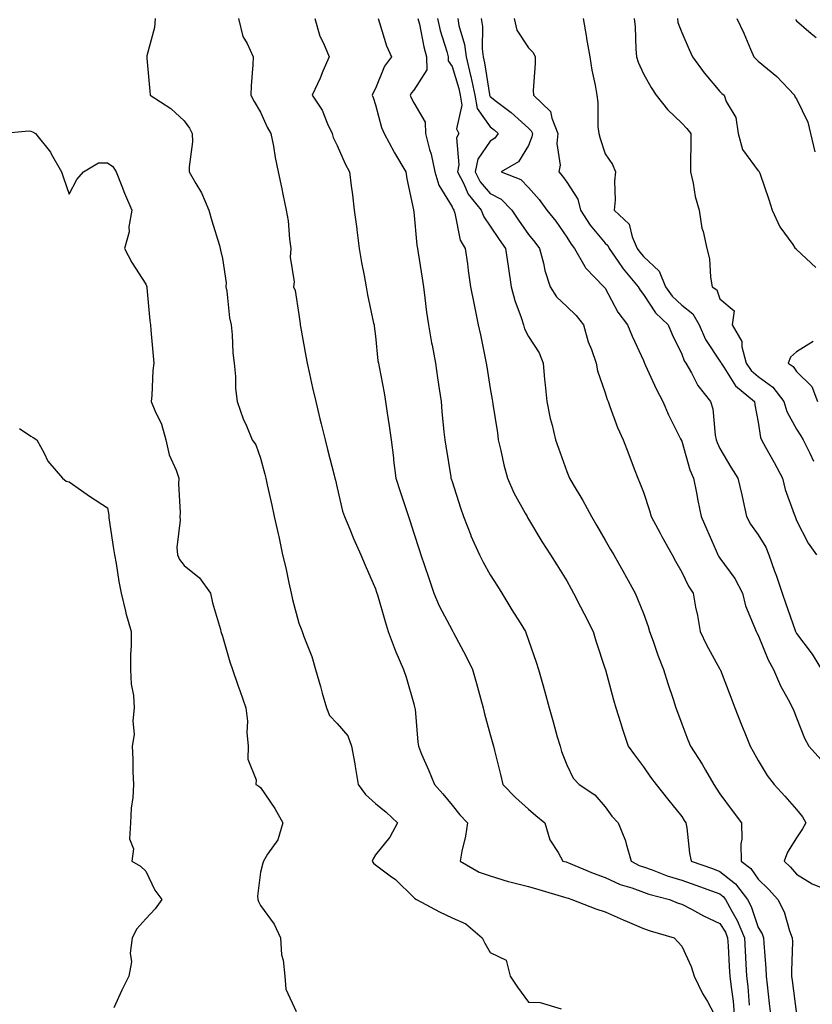
# Model space of a CAD drawing. Units: inches. Extents: x 944723 to 947363, y 7313738 to 7316378.
# Drawn here: x 946645 to 946852, y 7315865 to 7316122 of the extents above; entities that cross this region are included whole.
import ezdxf

# ---------------------------------------------------------------- set-up
doc = ezdxf.new("R2010")
doc.units = ezdxf.units.IN
doc.header["$MEASUREMENT"] = 0
doc.layers.add('Contour_94477313', color=7, linetype='Continuous', true_color=0xf25a70)

msp = doc.modelspace()

# ---------------------------------------------------------------- linework, layer by layer
at = {"layer": 'Contour_94477313'}
for points in [[(946680.46, 7316121.92, 3242), (946680.35, 7316119.62, 3242), (946678.36, 7316112.23, 3242), (946678.33, 7316111.92, 3242), (946678.36, 7316111.61, 3242), (946679.15, 7316103.02, 3242), (946679.23, 7316101.92, 3242), (946684.59, 7316098.46, 3242), (946688.05, 7316095.26, 3242), (946689.43, 7316093.3, 3242), (946690.21, 7316091.92, 3242), (946690.22, 7316089.75, 3242), (946689.38, 7316083.25, 3242), (946689.39, 7316081.92, 3242), (946691.13, 7316078.84, 3242), (946692.6, 7316076.47, 3242), (946694.56, 7316071.92, 3242), (946695.28, 7316069.15, 3242), (946697.29, 7316062.69, 3242), (946697.5, 7316061.92, 3242), (946697.6, 7316061.47, 3242), (946698.05, 7316059.3, 3242), (946699.03, 7316052.9, 3242), (946698.99, 7316051.92, 3242), (946699.21, 7316050.75, 3242), (946699.89, 7316043.76, 3242), (946700.35, 7316041.92, 3242), (946700.63, 7316039.34, 3242), (946700.78, 7316034.66, 3242), (946701.14, 7316031.92, 3242), (946701.52, 7316028.46, 3242), (946701.46, 7316025.33, 3242), (946701.95, 7316021.92, 3242), (946703.52, 7316017.39, 3242), (946704.35, 7316015.62, 3242), (946705.88, 7316011.92, 3242), (946706.77, 7316010.65, 3242), (946708.05, 7316007.15, 3242), (946709.13, 7316003, 3242), (946709.43, 7316001.92, 3242), (946709.79, 7316000.18, 3242), (946711, 7315994.87, 3242), (946711.59, 7315991.92, 3242), (946712.61, 7315987.36, 3242), (946712.79, 7315986.65, 3242), (946713.79, 7315981.92, 3242), (946714.62, 7315978.49, 3242), (946715.4, 7315974.57, 3242), (946716, 7315971.92, 3242), (946716.37, 7315970.24, 3242), (946718.05, 7315964.04, 3242), (946718.68, 7315962.55, 3242), (946718.93, 7315961.92, 3242), (946719.38, 7315960.6, 3242), (946721.47, 7315955.34, 3242), (946722.42, 7315951.92, 3242), (946723.69, 7315947.56, 3242), (946724.15, 7315945.82, 3242), (946725.25, 7315941.92, 3242), (946726.05, 7315939.91, 3242), (946728.05, 7315937.86, 3242), (946730.81, 7315934.68, 3242), (946731.83, 7315931.92, 3242), (946732.63, 7315927.34, 3242), (946732.78, 7315926.65, 3242), (946733.53, 7315921.92, 3242), (946735.41, 7315919.28, 3242), (946738.05, 7315916.96, 3242), (946740.84, 7315914.71, 3242), (946743.81, 7315911.92, 3242), (946741.78, 7315908.19, 3242), (946738.05, 7315903.53, 3242), (946737.42, 7315902.56, 3242), (946737.22, 7315901.92, 3242), (946737.51, 7315901.38, 3242), (946738.05, 7315900.95, 3242), (946741.91, 7315898.06, 3242), (946743.25, 7315897.11, 3242), (946748.05, 7315892.4, 3242), (946748.3, 7315892.17, 3242), (946748.73, 7315891.92, 3242), (946754.82, 7315888.69, 3242), (946758.05, 7315887.14, 3242), (946761.63, 7315885.51, 3242), (946765.92, 7315881.92, 3242), (946766.6, 7315880.47, 3242), (946768.05, 7315878.05, 3242), (946772.16, 7315876.04, 3242), (946773.26, 7315871.92, 3242), (946775.13, 7315869, 3242), (946778.05, 7315865.09, 3242), (946781.09, 7315864.96, 3242), (946786.59, 7315863.38, 3242)], [(946702.26, 7316121.92, 3243), (946703.42, 7316117.29, 3243), (946704.55, 7316115.42, 3243), (946706.12, 7316111.92, 3243), (946706.03, 7316109.9, 3243), (946705.58, 7316104.39, 3243), (946705.48, 7316101.92, 3243), (946706.39, 7316100.26, 3243), (946708.05, 7316097.48, 3243), (946709.72, 7316093.59, 3243), (946710.76, 7316091.92, 3243), (946711.39, 7316088.58, 3243), (946711.82, 7316085.69, 3243), (946712.6, 7316081.92, 3243), (946713.57, 7316077.44, 3243), (946713.85, 7316076.12, 3243), (946714.76, 7316071.92, 3243), (946715.22, 7316069.08, 3243), (946715.63, 7316064.35, 3243), (946715.97, 7316061.92, 3243), (946715.78, 7316059.66, 3243), (946716.82, 7316053.15, 3243), (946716.65, 7316051.92, 3243), (946717.08, 7316050.96, 3243), (946718.05, 7316044.66, 3243), (946718.36, 7316042.23, 3243), (946718.4, 7316041.92, 3243), (946718.47, 7316041.5, 3243), (946719.89, 7316033.75, 3243), (946720.19, 7316031.92, 3243), (946720.82, 7316029.15, 3243), (946721.64, 7316025.51, 3243), (946722.46, 7316021.92, 3243), (946723.56, 7316017.43, 3243), (946723.87, 7316016.1, 3243), (946724.87, 7316011.92, 3243), (946725.55, 7316009.42, 3243), (946727.26, 7316002.71, 3243), (946727.47, 7316001.92, 3243), (946727.57, 7316001.44, 3243), (946728.05, 7315999.42, 3243), (946729.47, 7315993.34, 3243), (946729.97, 7315991.92, 3243), (946731.35, 7315988.62, 3243), (946732.32, 7315986.18, 3243), (946734.23, 7315981.92, 3243), (946735.36, 7315979.23, 3243), (946738.05, 7315973.06, 3243), (946738.3, 7315972.18, 3243), (946738.39, 7315971.92, 3243), (946738.54, 7315971.43, 3243), (946740.58, 7315964.45, 3243), (946741.41, 7315961.92, 3243), (946743.16, 7315957.03, 3243), (946743.35, 7315956.61, 3243), (946745.38, 7315951.92, 3243), (946746.07, 7315949.94, 3243), (946748.05, 7315943, 3243), (946748.29, 7315942.16, 3243), (946748.36, 7315941.92, 3243), (946748.4, 7315941.57, 3243), (946749.11, 7315932.99, 3243), (946749.25, 7315931.92, 3243), (946750.12, 7315929.85, 3243), (946751.9, 7315925.77, 3243), (946753.44, 7315921.92, 3243), (946755.62, 7315919.48, 3243), (946758.05, 7315916.49, 3243), (946760.13, 7315914.01, 3243), (946762.1, 7315911.92, 3243), (946761.55, 7315908.42, 3243), (946760.65, 7315904.51, 3243), (946760.17, 7315901.92, 3243), (946765.15, 7315899.01, 3243), (946768.05, 7315898.07, 3243), (946772.72, 7315896.59, 3243), (946773.53, 7315896.44, 3243), (946778.05, 7315895.26, 3243), (946780.69, 7315894.55, 3243), (946787.46, 7315892.5, 3243), (946788.05, 7315892.34, 3243), (946788.35, 7315892.22, 3243), (946789.35, 7315891.92, 3243), (946795.6, 7315889.47, 3243), (946798.05, 7315888.66, 3243), (946802.74, 7315886.61, 3243), (946803.82, 7315886.15, 3243), (946808.05, 7315884.34, 3243), (946809.82, 7315883.69, 3243), (946816.06, 7315881.92, 3243), (946817.01, 7315880.88, 3243), (946818.05, 7315879.72, 3243), (946820.54, 7315874.42, 3243), (946821.34, 7315871.92, 3243), (946823.52, 7315867.39, 3243), (946824.76, 7315865.22, 3243), (946826.54, 7315861.92, 3243)], [(946722.19, 7316121.92, 3244), (946723.51, 7316117.37, 3244), (946724.49, 7316115.48, 3244), (946725.97, 7316111.92, 3244), (946724.34, 7316108.21, 3244), (946723.57, 7316106.4, 3244), (946721.49, 7316101.92, 3244), (946724.15, 7316098.02, 3244), (946725.51, 7316094.46, 3244), (946726.72, 7316091.92, 3244), (946727.03, 7316090.9, 3244), (946728.05, 7316088.78, 3244), (946730.11, 7316083.99, 3244), (946731.25, 7316081.92, 3244), (946731.7, 7316078.27, 3244), (946732.03, 7316075.9, 3244), (946732.51, 7316071.92, 3244), (946733.15, 7316067.01, 3244), (946733.18, 7316066.8, 3244), (946733.82, 7316061.92, 3244), (946734.38, 7316058.25, 3244), (946735.1, 7316054.86, 3244), (946735.61, 7316051.92, 3244), (946735.95, 7316049.82, 3244), (946737.58, 7316042.39, 3244), (946737.67, 7316041.92, 3244), (946737.72, 7316041.58, 3244), (946738.05, 7316038.97, 3244), (946738.71, 7316032.59, 3244), (946738.82, 7316031.92, 3244), (946738.98, 7316030.99, 3244), (946740.3, 7316024.17, 3244), (946740.66, 7316021.92, 3244), (946741.09, 7316018.88, 3244), (946741.67, 7316015.55, 3244), (946742.14, 7316011.92, 3244), (946742.72, 7316007.25, 3244), (946742.79, 7316006.66, 3244), (946743.39, 7316001.92, 3244), (946744.53, 7315998.4, 3244), (946745.97, 7315994.01, 3244), (946746.64, 7315991.92, 3244), (946746.99, 7315990.86, 3244), (946748.05, 7315987.59, 3244), (946749.44, 7315983.31, 3244), (946749.9, 7315981.92, 3244), (946750.85, 7315979.12, 3244), (946751.95, 7315975.82, 3244), (946753.32, 7315971.92, 3244), (946754.7, 7315968.57, 3244), (946758.05, 7315962.19, 3244), (946758.16, 7315962.02, 3244), (946758.22, 7315961.92, 3244), (946758.4, 7315961.57, 3244), (946761.68, 7315955.56, 3244), (946763.41, 7315951.92, 3244), (946764.43, 7315948.3, 3244), (946765.5, 7315944.47, 3244), (946766.21, 7315941.92, 3244), (946766.53, 7315940.39, 3244), (946768.05, 7315935, 3244), (946768.69, 7315932.57, 3244), (946768.88, 7315931.92, 3244), (946769.15, 7315930.82, 3244), (946770.69, 7315924.55, 3244), (946771.33, 7315921.92, 3244), (946774.64, 7315918.51, 3244), (946778.05, 7315915.46, 3244), (946779.97, 7315913.84, 3244), (946782.31, 7315911.92, 3244), (946783.62, 7315907.49, 3244), (946785.78, 7315904.18, 3244), (946786.98, 7315901.92, 3244), (946787.84, 7315901.7, 3244), (946788.05, 7315901.64, 3244), (946788.51, 7315901.47, 3244), (946794.89, 7315898.76, 3244), (946798.05, 7315897.68, 3244), (946801.99, 7315895.85, 3244), (946805.05, 7315894.91, 3244), (946808.05, 7315893.8, 3244), (946809.45, 7315893.32, 3244), (946814.84, 7315891.92, 3244), (946817.11, 7315890.98, 3244), (946818.05, 7315890.67, 3244), (946820.63, 7315889.35, 3244), (946823.77, 7315887.64, 3244), (946828.05, 7315885.67, 3244), (946829.46, 7315883.33, 3244), (946830.04, 7315881.92, 3244), (946830.17, 7315879.81, 3244), (946830.49, 7315874.36, 3244), (946830.63, 7315871.92, 3244), (946830.93, 7315869.03, 3244), (946831.46, 7315865.32, 3244), (946831.79, 7315861.92, 3244)], [(946738.74, 7316121.92, 3245), (946739.13, 7316120.84, 3245), (946740.95, 7316114.82, 3245), (946742.22, 7316111.92, 3245), (946740.43, 7316109.53, 3245), (946738.05, 7316103.67, 3245), (946737.45, 7316102.52, 3245), (946737.23, 7316101.92, 3245), (946737.42, 7316101.3, 3245), (946738.05, 7316099.45, 3245), (946739.64, 7316093.52, 3245), (946740.34, 7316091.92, 3245), (946742.95, 7316087.02, 3245), (946743.02, 7316086.89, 3245), (946745.96, 7316081.92, 3245), (946746.23, 7316080.1, 3245), (946747.98, 7316071.99, 3245), (946747.99, 7316071.92, 3245), (946748, 7316071.87, 3245), (946748.05, 7316071.45, 3245), (946748.89, 7316062.76, 3245), (946749.06, 7316061.92, 3245), (946749.22, 7316060.75, 3245), (946750.27, 7316054.14, 3245), (946750.57, 7316051.92, 3245), (946750.97, 7316049, 3245), (946751.42, 7316045.29, 3245), (946751.89, 7316041.92, 3245), (946752.73, 7316037.25, 3245), (946752.82, 7316036.68, 3245), (946753.71, 7316031.92, 3245), (946754.24, 7316028.12, 3245), (946754.71, 7316025.26, 3245), (946755.19, 7316021.92, 3245), (946755.43, 7316019.3, 3245), (946755.95, 7316014.02, 3245), (946756.15, 7316011.92, 3245), (946756.39, 7316010.26, 3245), (946757.72, 7316002.26, 3245), (946757.77, 7316001.92, 3245), (946757.84, 7316001.71, 3245), (946758.05, 7316001.05, 3245), (946760.29, 7315994.16, 3245), (946761.02, 7315991.92, 3245), (946762.93, 7315987.04, 3245), (946762.99, 7315986.87, 3245), (946765.24, 7315981.92, 3245), (946766.15, 7315980.02, 3245), (946768.05, 7315976.72, 3245), (946769.89, 7315973.76, 3245), (946771.02, 7315971.92, 3245), (946773.71, 7315967.58, 3245), (946775.86, 7315964.11, 3245), (946777.22, 7315961.92, 3245), (946777.46, 7315961.33, 3245), (946778.05, 7315959.66, 3245), (946780.04, 7315953.91, 3245), (946780.65, 7315951.92, 3245), (946781.66, 7315948.31, 3245), (946782.27, 7315946.14, 3245), (946783.45, 7315941.92, 3245), (946784.46, 7315938.33, 3245), (946785.56, 7315934.41, 3245), (946786.26, 7315931.92, 3245), (946786.68, 7315930.55, 3245), (946788.05, 7315927.04, 3245), (946789.69, 7315923.56, 3245), (946791.27, 7315921.92, 3245), (946795.33, 7315919.19, 3245), (946798.05, 7315916.12, 3245), (946799.84, 7315913.7, 3245), (946801.42, 7315911.92, 3245), (946803.38, 7315907.26, 3245), (946803.51, 7315906.46, 3245), (946804.83, 7315901.92, 3245), (946806.95, 7315900.81, 3245), (946808.05, 7315900.4, 3245), (946810.36, 7315899.61, 3245), (946814.24, 7315898.12, 3245), (946818.05, 7315896.96, 3245), (946821.77, 7315895.64, 3245), (946825.79, 7315894.18, 3245), (946828.05, 7315893.37, 3245), (946828.85, 7315892.72, 3245), (946829.47, 7315891.92, 3245), (946831.13, 7315888.84, 3245), (946832.57, 7315886.44, 3245), (946834.46, 7315881.92, 3245), (946834.64, 7315878.52, 3245), (946834.83, 7315875.14, 3245), (946835, 7315871.92, 3245), (946835.31, 7315869.17, 3245), (946835.63, 7315864.34, 3245)], [(946749.16, 7316121.92, 3246), (946749.52, 7316120.45, 3246), (946750.7, 7316114.57, 3246), (946751.4, 7316111.92, 3246), (946751.45, 7316108.53, 3246), (946748.05, 7316103.27, 3246), (946747.45, 7316102.52, 3246), (946747.15, 7316101.92, 3246), (946747.39, 7316101.25, 3246), (946748.05, 7316099.92, 3246), (946751.03, 7316094.9, 3246), (946751.13, 7316091.92, 3246), (946752.19, 7316087.78, 3246), (946752.63, 7316086.5, 3246), (946753.55, 7316081.92, 3246), (946754.57, 7316078.45, 3246), (946758.05, 7316072.81, 3246), (946758.31, 7316072.19, 3246), (946758.54, 7316071.92, 3246), (946758.81, 7316071.16, 3246), (946760.21, 7316064.07, 3246), (946761.52, 7316061.92, 3246), (946762.09, 7316057.88, 3246), (946762.3, 7316056.17, 3246), (946762.92, 7316051.92, 3246), (946763.73, 7316047.6, 3246), (946764.12, 7316045.84, 3246), (946764.92, 7316041.92, 3246), (946765.46, 7316039.34, 3246), (946766.73, 7316033.23, 3246), (946767.01, 7316031.92, 3246), (946767.16, 7316031.03, 3246), (946768.05, 7316025.38, 3246), (946768.58, 7316022.45, 3246), (946768.66, 7316021.92, 3246), (946768.74, 7316021.22, 3246), (946769.9, 7316013.77, 3246), (946770.13, 7316011.92, 3246), (946770.81, 7316009.16, 3246), (946771.57, 7316005.43, 3246), (946772.55, 7316001.92, 3246), (946774.22, 7315998.09, 3246), (946777.19, 7315992.77, 3246), (946777.64, 7315991.92, 3246), (946777.8, 7315991.66, 3246), (946778.05, 7315991.25, 3246), (946781.52, 7315985.39, 3246), (946783.79, 7315981.92, 3246), (946785.41, 7315979.29, 3246), (946788.05, 7315975.07, 3246), (946789.15, 7315973.02, 3246), (946789.8, 7315971.92, 3246), (946791.61, 7315968.36, 3246), (946792.59, 7315966.46, 3246), (946794.9, 7315961.92, 3246), (946795.62, 7315959.48, 3246), (946798.05, 7315952.07, 3246), (946798.08, 7315951.95, 3246), (946798.1, 7315951.92, 3246), (946798.12, 7315951.86, 3246), (946800.2, 7315944.06, 3246), (946800.88, 7315941.92, 3246), (946802.14, 7315937.82, 3246), (946802.55, 7315936.42, 3246), (946804.03, 7315931.92, 3246), (946805.76, 7315929.64, 3246), (946808.05, 7315926.56, 3246), (946809.94, 7315923.81, 3246), (946811.35, 7315921.92, 3246), (946814.34, 7315918.21, 3246), (946818.05, 7315913.55, 3246), (946818.69, 7315912.56, 3246), (946819.11, 7315911.92, 3246), (946819.35, 7315910.62, 3246), (946820.09, 7315903.96, 3246), (946820.53, 7315901.92, 3246), (946826.09, 7315899.96, 3246), (946828.05, 7315899.25, 3246), (946832.11, 7315895.98, 3246), (946835.2, 7315891.92, 3246), (946836.2, 7315890.07, 3246), (946838.05, 7315884.63, 3246), (946839.05, 7315882.92, 3246), (946839.43, 7315881.92, 3246), (946839.47, 7315880.5, 3246), (946840.03, 7315873.91, 3246), (946840.08, 7315871.92, 3246), (946840.36, 7315869.61, 3246), (946840.88, 7315864.76, 3246), (946841.23, 7315861.92, 3246)], [(946754.23, 7316121.92, 3247), (946754.97, 7316118.84, 3247), (946756.66, 7316113.3, 3247), (946757.03, 7316111.92, 3247), (946757.04, 7316110.92, 3247), (946758.05, 7316109.46, 3247), (946759.81, 7316103.67, 3247), (946760.18, 7316101.92, 3247), (946760.61, 7316099.36, 3247), (946759.24, 7316093.11, 3247), (946759.79, 7316091.92, 3247), (946759.21, 7316090.76, 3247), (946759.86, 7316083.72, 3247), (946759.47, 7316081.92, 3247), (946761.05, 7316078.92, 3247), (946762.24, 7316076.11, 3247), (946765.7, 7316071.92, 3247), (946766.32, 7316070.19, 3247), (946768.05, 7316067.74, 3247), (946770.38, 7316064.25, 3247), (946772.03, 7316061.92, 3247), (946772.71, 7316057.26, 3247), (946772.79, 7316056.66, 3247), (946773.52, 7316051.92, 3247), (946774.43, 7316048.3, 3247), (946776.11, 7316043.87, 3247), (946776.7, 7316041.92, 3247), (946777.02, 7316040.89, 3247), (946778.05, 7316038.95, 3247), (946780.8, 7316034.67, 3247), (946781.85, 7316031.92, 3247), (946782.25, 7316027.72, 3247), (946782.4, 7316026.27, 3247), (946782.81, 7316021.92, 3247), (946783.65, 7316017.52, 3247), (946784.19, 7316015.78, 3247), (946785.09, 7316011.92, 3247), (946785.87, 7316009.74, 3247), (946788.05, 7316003.62, 3247), (946788.53, 7316002.4, 3247), (946788.71, 7316001.92, 3247), (946789.68, 7316000.29, 3247), (946792.25, 7315996.12, 3247), (946794.47, 7315991.92, 3247), (946795.78, 7315989.65, 3247), (946798.05, 7315985.76, 3247), (946799.47, 7315983.33, 3247), (946800.28, 7315981.92, 3247), (946803.1, 7315976.96, 3247), (946803.2, 7315976.77, 3247), (946805.88, 7315971.92, 3247), (946806.54, 7315970.41, 3247), (946808.05, 7315966.56, 3247), (946809.31, 7315963.18, 3247), (946809.66, 7315961.92, 3247), (946810.58, 7315959.4, 3247), (946811.79, 7315955.66, 3247), (946813.29, 7315951.92, 3247), (946814.46, 7315948.33, 3247), (946815.79, 7315944.18, 3247), (946816.53, 7315941.92, 3247), (946816.91, 7315940.78, 3247), (946818.05, 7315937.75, 3247), (946819.68, 7315933.56, 3247), (946820.34, 7315931.92, 3247), (946823.4, 7315927.28, 3247), (946824.26, 7315925.71, 3247), (946826.44, 7315921.92, 3247), (946827.07, 7315920.95, 3247), (946828.05, 7315919.46, 3247), (946831.23, 7315915.11, 3247), (946833.71, 7315911.92, 3247), (946833.78, 7315907.65, 3247), (946833.53, 7315906.45, 3247), (946833.57, 7315901.92, 3247), (946836.14, 7315900.01, 3247), (946838.05, 7315897.24, 3247), (946840.76, 7315894.63, 3247), (946843.13, 7315891.92, 3247), (946844.8, 7315888.67, 3247), (946846.23, 7315883.74, 3247), (946846.93, 7315881.92, 3247), (946846.96, 7315880.83, 3247), (946846.7, 7315873.26, 3247), (946846.74, 7315871.92, 3247), (946846.88, 7315870.75, 3247), (946848.05, 7315861.93, 3247)], [(946759.56, 7316121.92, 3248), (946759.87, 7316120.1, 3248), (946761.32, 7316115.19, 3248), (946761.71, 7316111.92, 3248), (946762.91, 7316107.06, 3248), (946762.97, 7316106.85, 3248), (946764.03, 7316101.92, 3248), (946764.6, 7316098.47, 3248), (946768.05, 7316093.64, 3248), (946769.02, 7316092.89, 3248), (946770.08, 7316091.92, 3248), (946769.22, 7316090.75, 3248), (946768.05, 7316089.92, 3248), (946764.77, 7316085.2, 3248), (946764.06, 7316081.92, 3248), (946765.44, 7316079.31, 3248), (946768.05, 7316076.28, 3248), (946770.88, 7316074.75, 3248), (946773.65, 7316071.92, 3248), (946775.42, 7316069.29, 3248), (946778.05, 7316065.59, 3248), (946779.68, 7316063.56, 3248), (946780.86, 7316061.92, 3248), (946781.91, 7316058.06, 3248), (946782.29, 7316056.16, 3248), (946783.68, 7316051.92, 3248), (946785.37, 7316049.24, 3248), (946788.05, 7316046.78, 3248), (946790.52, 7316044.39, 3248), (946792.41, 7316041.92, 3248), (946793.65, 7316037.52, 3248), (946794.48, 7316035.5, 3248), (946795.7, 7316031.92, 3248), (946796.09, 7316029.96, 3248), (946798.05, 7316024.17, 3248), (946798.56, 7316022.43, 3248), (946798.8, 7316021.92, 3248), (946799.29, 7316020.67, 3248), (946801.26, 7316015.14, 3248), (946802.73, 7316011.92, 3248), (946804.2, 7316008.08, 3248), (946805.65, 7316004.32, 3248), (946806.58, 7316001.92, 3248), (946807.04, 7316000.91, 3248), (946808.05, 7315998.23, 3248), (946809.62, 7315993.5, 3248), (946810.05, 7315991.92, 3248), (946812.4, 7315987.57, 3248), (946812.84, 7315986.72, 3248), (946815.53, 7315981.92, 3248), (946816.41, 7315980.28, 3248), (946818.05, 7315977.38, 3248), (946819.82, 7315973.69, 3248), (946821.02, 7315971.92, 3248), (946821.69, 7315968.27, 3248), (946822.19, 7315966.06, 3248), (946822.88, 7315961.92, 3248), (946824.53, 7315958.4, 3248), (946828.05, 7315952.03, 3248), (946828.09, 7315951.96, 3248), (946828.11, 7315951.92, 3248), (946828.15, 7315951.82, 3248), (946830.85, 7315944.72, 3248), (946831.95, 7315941.92, 3248), (946833.67, 7315937.55, 3248), (946834.54, 7315935.42, 3248), (946835.96, 7315931.92, 3248), (946836.71, 7315930.58, 3248), (946838.05, 7315928.16, 3248), (946840.39, 7315924.26, 3248), (946842.19, 7315921.92, 3248), (946844.98, 7315918.85, 3248), (946848.05, 7315915.42, 3248), (946849.63, 7315913.51, 3248), (946850.48, 7315911.92, 3248), (946849.62, 7315910.35, 3248), (946848.05, 7315908.02, 3248), (946845.68, 7315904.29, 3248), (946844.8, 7315901.92, 3248), (946846.46, 7315900.33, 3248), (946848.05, 7315898.48, 3248), (946852.1, 7315895.97, 3248), (946855.32, 7315894.66, 3248)], [(946765.7, 7316121.92, 3249), (946766.03, 7316119.9, 3249), (946765.92, 7316114.05, 3249), (946766.17, 7316111.92, 3249), (946766.55, 7316110.42, 3249), (946767.83, 7316102.15, 3249), (946767.87, 7316101.92, 3249), (946767.89, 7316101.77, 3249), (946768.05, 7316101.55, 3249), (946769.66, 7316100.3, 3249), (946773.53, 7316097.4, 3249), (946778.05, 7316093.29, 3249), (946778.74, 7316092.61, 3249), (946779.04, 7316091.92, 3249), (946778.94, 7316091.03, 3249), (946778.05, 7316088.81, 3249), (946775.41, 7316084.56, 3249), (946770.91, 7316081.92, 3249), (946776.05, 7316079.91, 3249), (946778.05, 7316077.83, 3249), (946780.79, 7316074.66, 3249), (946782.82, 7316071.92, 3249), (946785.13, 7316069, 3249), (946788.05, 7316064.86, 3249), (946789.16, 7316063.03, 3249), (946790.06, 7316061.92, 3249), (946792.74, 7316057.23, 3249), (946792.93, 7316056.81, 3249), (946797.71, 7316051.92, 3249), (946797.88, 7316051.75, 3249), (946798.05, 7316051.52, 3249), (946801.39, 7316045.26, 3249), (946803.91, 7316041.92, 3249), (946805.09, 7316038.96, 3249), (946808.05, 7316032.61, 3249), (946808.26, 7316032.12, 3249), (946808.34, 7316031.92, 3249), (946808.62, 7316031.35, 3249), (946811.34, 7316025.21, 3249), (946813.12, 7316021.92, 3249), (946814.57, 7316018.45, 3249), (946817.77, 7316012.21, 3249), (946817.9, 7316011.92, 3249), (946817.94, 7316011.81, 3249), (946818.05, 7316011.55, 3249), (946820.21, 7316004.08, 3249), (946821.1, 7316001.92, 3249), (946821.89, 7315998.09, 3249), (946822.23, 7315996.1, 3249), (946823.15, 7315991.92, 3249), (946824.65, 7315988.53, 3249), (946827.05, 7315982.92, 3249), (946827.48, 7315981.92, 3249), (946827.68, 7315981.55, 3249), (946828.05, 7315981.04, 3249), (946831.89, 7315975.76, 3249), (946833.9, 7315971.92, 3249), (946834.71, 7315968.58, 3249), (946837.19, 7315962.78, 3249), (946837.47, 7315961.92, 3249), (946837.69, 7315961.56, 3249), (946838.05, 7315960.9, 3249), (946840.64, 7315954.5, 3249), (946842.06, 7315951.92, 3249), (946843.83, 7315947.7, 3249), (946845.85, 7315944.11, 3249), (946846.99, 7315941.92, 3249), (946847.3, 7315941.16, 3249), (946848.05, 7315939.32, 3249), (946850.11, 7315933.99, 3249), (946851.28, 7315931.92, 3249), (946854.47, 7315928.33, 3249)], [(946774.32, 7316121.92, 3250), (946775.01, 7316118.88, 3250), (946778.05, 7316114.33, 3250), (946779.24, 7316113.11, 3250), (946779.73, 7316111.92, 3250), (946779.76, 7316110.21, 3250), (946779.27, 7316103.15, 3250), (946779.3, 7316101.92, 3250), (946783.8, 7316097.67, 3250), (946784.09, 7316095.89, 3250), (946785.73, 7316091.92, 3250), (946785.46, 7316089.33, 3250), (946786.28, 7316083.69, 3250), (946785.97, 7316081.92, 3250), (946786.93, 7316080.8, 3250), (946788.05, 7316079.23, 3250), (946790.9, 7316074.78, 3250), (946791.62, 7316071.92, 3250), (946794.14, 7316068.01, 3250), (946798.05, 7316063.33, 3250), (946798.76, 7316062.64, 3250), (946799.09, 7316061.92, 3250), (946801.46, 7316058.52, 3250), (946802.73, 7316056.6, 3250), (946806.65, 7316051.92, 3250), (946807.17, 7316051.04, 3250), (946808.05, 7316049.92, 3250), (946811.2, 7316045.07, 3250), (946814.49, 7316041.92, 3250), (946815.57, 7316039.43, 3250), (946818.05, 7316034.33, 3250), (946818.7, 7316032.57, 3250), (946819.09, 7316031.92, 3250), (946820.57, 7316029.4, 3250), (946822.28, 7316026.15, 3250), (946825.6, 7316021.92, 3250), (946826.17, 7316020.04, 3250), (946826.82, 7316013.15, 3250), (946827.09, 7316011.92, 3250), (946827.34, 7316011.21, 3250), (946828.05, 7316009.66, 3250), (946830.9, 7316004.78, 3250), (946832.7, 7316001.92, 3250), (946833.74, 7315997.61, 3250), (946834.07, 7315995.9, 3250), (946834.95, 7315991.92, 3250), (946836.05, 7315989.91, 3250), (946838.05, 7315987.11, 3250), (946840, 7315983.88, 3250), (946840.83, 7315981.92, 3250), (946842.32, 7315977.65, 3250), (946842.7, 7315976.57, 3250), (946844.3, 7315971.92, 3250), (946845.24, 7315969.11, 3250), (946847.59, 7315962.38, 3250), (946847.75, 7315961.92, 3250), (946847.84, 7315961.71, 3250), (946848.05, 7315961.36, 3250), (946852.11, 7315955.99, 3250), (946854.61, 7315951.92, 3250)], [(946792.35, 7316121.92, 3251), (946793.15, 7316117.02, 3251), (946793.21, 7316116.77, 3251), (946794.09, 7316111.92, 3251), (946794.59, 7316108.47, 3251), (946795.43, 7316104.53, 3251), (946795.87, 7316101.92, 3251), (946796.13, 7316100, 3251), (946796.18, 7316093.79, 3251), (946796.38, 7316091.92, 3251), (946796.73, 7316090.6, 3251), (946798.05, 7316086.62, 3251), (946799.97, 7316083.84, 3251), (946800.76, 7316081.92, 3251), (946800.46, 7316079.51, 3251), (946800.64, 7316074.51, 3251), (946800.4, 7316071.92, 3251), (946804.35, 7316068.22, 3251), (946805.07, 7316064.9, 3251), (946806.39, 7316061.92, 3251), (946807.07, 7316060.94, 3251), (946808.05, 7316059.8, 3251), (946812.12, 7316055.99, 3251), (946813.86, 7316051.92, 3251), (946815.6, 7316049.46, 3251), (946818.05, 7316047.09, 3251), (946820.98, 7316044.85, 3251), (946822.59, 7316041.92, 3251), (946824.29, 7316038.16, 3251), (946828.05, 7316032.49, 3251), (946828.29, 7316032.16, 3251), (946828.35, 7316031.92, 3251), (946829.08, 7316030.89, 3251), (946832.13, 7316026, 3251), (946837.05, 7316021.92, 3251), (946837.18, 7316021.05, 3251), (946838.05, 7316016.58, 3251), (946838.65, 7316012.52, 3251), (946838.92, 7316011.92, 3251), (946839.98, 7316009.99, 3251), (946842.18, 7316006.05, 3251), (946844.4, 7316001.92, 3251), (946845.12, 7315999, 3251), (946847.47, 7315992.5, 3251), (946847.65, 7315991.92, 3251), (946847.79, 7315991.66, 3251), (946848.05, 7315990.9, 3251), (946851.09, 7315984.96, 3251), (946853.25, 7315981.92, 3251)], [(946805.66, 7316121.92, 3252), (946805.92, 7316119.79, 3252), (946806.03, 7316113.94, 3252), (946806.24, 7316111.92, 3252), (946806.64, 7316110.51, 3252), (946808.05, 7316107.47, 3252), (946810.07, 7316103.94, 3252), (946811.39, 7316101.92, 3252), (946814.31, 7316098.17, 3252), (946818.05, 7316094.61, 3252), (946819.35, 7316093.22, 3252), (946820.45, 7316091.92, 3252), (946820.4, 7316089.56, 3252), (946820.37, 7316084.25, 3252), (946820.34, 7316081.92, 3252), (946821.04, 7316078.94, 3252), (946821.58, 7316075.44, 3252), (946822.6, 7316071.92, 3252), (946823.32, 7316067.2, 3252), (946823.65, 7316066.32, 3252), (946824.63, 7316061.92, 3252), (946825.34, 7316059.21, 3252), (946825.53, 7316054.43, 3252), (946826, 7316051.92, 3252), (946827.26, 7316051.13, 3252), (946828.05, 7316048.77, 3252), (946831.72, 7316045.59, 3252), (946831.26, 7316041.92, 3252), (946833.77, 7316037.64, 3252), (946833.74, 7316036.23, 3252), (946834.88, 7316031.92, 3252), (946836.18, 7316030.05, 3252), (946838.05, 7316028.43, 3252), (946841.83, 7316025.7, 3252), (946844.72, 7316021.92, 3252), (946845.47, 7316019.35, 3252), (946848.05, 7316014.74, 3252), (946849.14, 7316013.01, 3252), (946849.82, 7316011.92, 3252), (946851.49, 7316008.49, 3252), (946852.5, 7316006.37, 3252)], [(946816.92, 7316121.92, 3253), (946817.08, 7316120.95, 3253), (946818.05, 7316118.29, 3253), (946820.02, 7316113.89, 3253), (946820.9, 7316111.92, 3253), (946823.89, 7316107.76, 3253), (946828.05, 7316102.89, 3253), (946828.52, 7316102.39, 3253), (946829.1, 7316101.92, 3253), (946829.65, 7316100.32, 3253), (946832.23, 7316096.1, 3253), (946832.83, 7316091.92, 3253), (946833.89, 7316087.76, 3253), (946838.05, 7316082.15, 3253), (946838.2, 7316082.07, 3253), (946838.3, 7316081.92, 3253), (946838.42, 7316081.55, 3253), (946840.84, 7316074.71, 3253), (946841.64, 7316071.92, 3253), (946843.67, 7316067.54, 3253), (946847.04, 7316062.93, 3253), (946847.72, 7316061.92, 3253), (946847.91, 7316061.78, 3253), (946848.05, 7316061.66, 3253), (946853.05, 7316056.92, 3253)], [(946832.48, 7316121.92, 3254), (946834.27, 7316118.15, 3254), (946836.01, 7316113.96, 3254), (946836.9, 7316111.92, 3254), (946837.46, 7316111.33, 3254), (946838.05, 7316110.85, 3254), (946842.93, 7316106.8, 3254), (946847.54, 7316101.92, 3254), (946847.6, 7316101.47, 3254), (946848.05, 7316100.97, 3254), (946851.02, 7316094.88, 3254), (946851.71, 7316091.92, 3254), (946852.82, 7316087.15, 3254)], [(946847.8, 7316121.67, 3255), (946848.05, 7316121.36, 3255), (946851.9, 7316118.08, 3255), (946853.15, 7316117.02, 3255)], [(946640.18, 7316091.92, 3241), (946647.37, 7316092.61, 3241), (946648.05, 7316092.54, 3241), (946648.48, 7316092.34, 3241), (946649.21, 7316091.92, 3241), (946653.15, 7316087.01, 3241), (946653.32, 7316086.65, 3241), (946656, 7316081.92, 3241), (946656.53, 7316080.39, 3241), (946658.05, 7316076.08, 3241), (946660.03, 7316079.94, 3241), (946661.75, 7316081.92, 3241), (946665.74, 7316084.23, 3241), (946668.05, 7316084.27, 3241), (946669.44, 7316083.31, 3241), (946670.28, 7316081.92, 3241), (946671.79, 7316078.17, 3241), (946672.5, 7316076.37, 3241), (946674.37, 7316071.92, 3241), (946673.65, 7316067.52, 3241), (946673.69, 7316066.28, 3241), (946672.52, 7316061.92, 3241), (946674.41, 7316058.27, 3241), (946678.05, 7316052.6, 3241), (946678.26, 7316052.12, 3241), (946678.31, 7316051.92, 3241), (946678.34, 7316051.63, 3241), (946679.13, 7316043.01, 3241), (946679.25, 7316041.92, 3241), (946679.38, 7316040.59, 3241), (946680, 7316033.87, 3241), (946680.19, 7316031.92, 3241), (946679.93, 7316030.04, 3241), (946679.67, 7316023.55, 3241), (946679.49, 7316021.92, 3241), (946680.39, 7316019.58, 3241), (946682.15, 7316016.02, 3241), (946683.25, 7316011.92, 3241), (946684.12, 7316007.99, 3241), (946686, 7316003.97, 3241), (946686.68, 7316001.92, 3241), (946686.59, 7316000.46, 3241), (946687.03, 7315992.94, 3241), (946686.95, 7315991.92, 3241), (946687.05, 7315990.92, 3241), (946686.19, 7315983.78, 3241), (946686.33, 7315981.92, 3241), (946686.84, 7315980.7, 3241), (946688.05, 7315979.16, 3241), (946692.05, 7315975.92, 3241), (946694.93, 7315971.92, 3241), (946695.51, 7315969.39, 3241), (946697.55, 7315962.42, 3241), (946697.68, 7315961.92, 3241), (946697.74, 7315961.61, 3241), (946698.05, 7315960.62, 3241), (946700.05, 7315953.92, 3241), (946700.71, 7315951.92, 3241), (946702.1, 7315947.86, 3241), (946702.59, 7315946.46, 3241), (946704.16, 7315941.92, 3241), (946704.58, 7315938.45, 3241), (946704.45, 7315935.52, 3241), (946704.78, 7315931.92, 3241), (946704.68, 7315928.56, 3241), (946706.87, 7315923.11, 3241), (946706.79, 7315921.92, 3241), (946707.59, 7315921.47, 3241), (946708.05, 7315921.13, 3241), (946711.75, 7315915.62, 3241), (946713.85, 7315911.92, 3241), (946712.53, 7315907.44, 3241), (946709.83, 7315903.7, 3241), (946708.79, 7315901.92, 3241), (946708.59, 7315901.38, 3241), (946708.05, 7315899, 3241), (946707.2, 7315892.77, 3241), (946707.36, 7315891.92, 3241), (946707.49, 7315891.36, 3241), (946708.05, 7315890.36, 3241), (946711.63, 7315885.5, 3241), (946713.21, 7315881.92, 3241), (946713.54, 7315877.41, 3241), (946713.91, 7315876.06, 3241), (946714.35, 7315871.92, 3241), (946714.61, 7315868.48, 3241), (946717.3, 7315862.67, 3241)], [(946852.35, 7316037.62, 3253), (946848.05, 7316034.87, 3253), (946846.46, 7316033.52, 3253), (946845.82, 7316031.92, 3253), (946847.19, 7316031.06, 3253), (946848.05, 7316029.8, 3253), (946852.01, 7316025.88, 3253), (946853.55, 7316021.92, 3253)], [(946645.03, 7316014.93, 3240), (946648.05, 7316012.93, 3240), (946648.64, 7316012.51, 3240), (946649.57, 7316011.92, 3240), (946651.49, 7316008.48, 3240), (946652.47, 7316006.34, 3240), (946656.28, 7316001.92, 3240), (946657.25, 7316001.12, 3240), (946658.05, 7316000.96, 3240), (946661.28, 7315998.68, 3240), (946663.33, 7315997.21, 3240), (946668.05, 7315994.17, 3240), (946668.36, 7315992.23, 3240), (946668.36, 7315991.92, 3240), (946668.43, 7315991.54, 3240), (946669.6, 7315983.47, 3240), (946669.91, 7315981.92, 3240), (946670.31, 7315979.66, 3240), (946671.05, 7315974.92, 3240), (946671.61, 7315971.92, 3240), (946672.74, 7315967.23, 3240), (946672.84, 7315966.7, 3240), (946674.21, 7315961.92, 3240), (946674.23, 7315958.1, 3240), (946674.09, 7315955.89, 3240), (946674.09, 7315951.92, 3240), (946674.26, 7315948.13, 3240), (946674.84, 7315945.13, 3240), (946675.04, 7315941.92, 3240), (946674.68, 7315938.56, 3240), (946675.02, 7315934.95, 3240), (946674.53, 7315931.92, 3240), (946674.65, 7315928.52, 3240), (946674.7, 7315925.27, 3240), (946674.82, 7315921.92, 3240), (946674.67, 7315918.54, 3240), (946674.19, 7315915.78, 3240), (946674.07, 7315911.92, 3240), (946673.84, 7315907.71, 3240), (946674.86, 7315905.11, 3240), (946674.38, 7315901.92, 3240), (946676.7, 7315900.58, 3240), (946678.05, 7315899.26, 3240), (946680.43, 7315894.3, 3240), (946682.26, 7315891.92, 3240), (946680.47, 7315889.5, 3240), (946678.05, 7315886.83, 3240), (946675.73, 7315884.24, 3240), (946674.47, 7315881.92, 3240), (946674.01, 7315877.88, 3240), (946674.32, 7315875.65, 3240), (946673.58, 7315871.92, 3240), (946671.79, 7315868.18, 3240), (946669.73, 7315863.6, 3240)]]:
    msp.add_polyline3d(points, dxfattribs=at)

doc.saveas('drawing.dxf')
